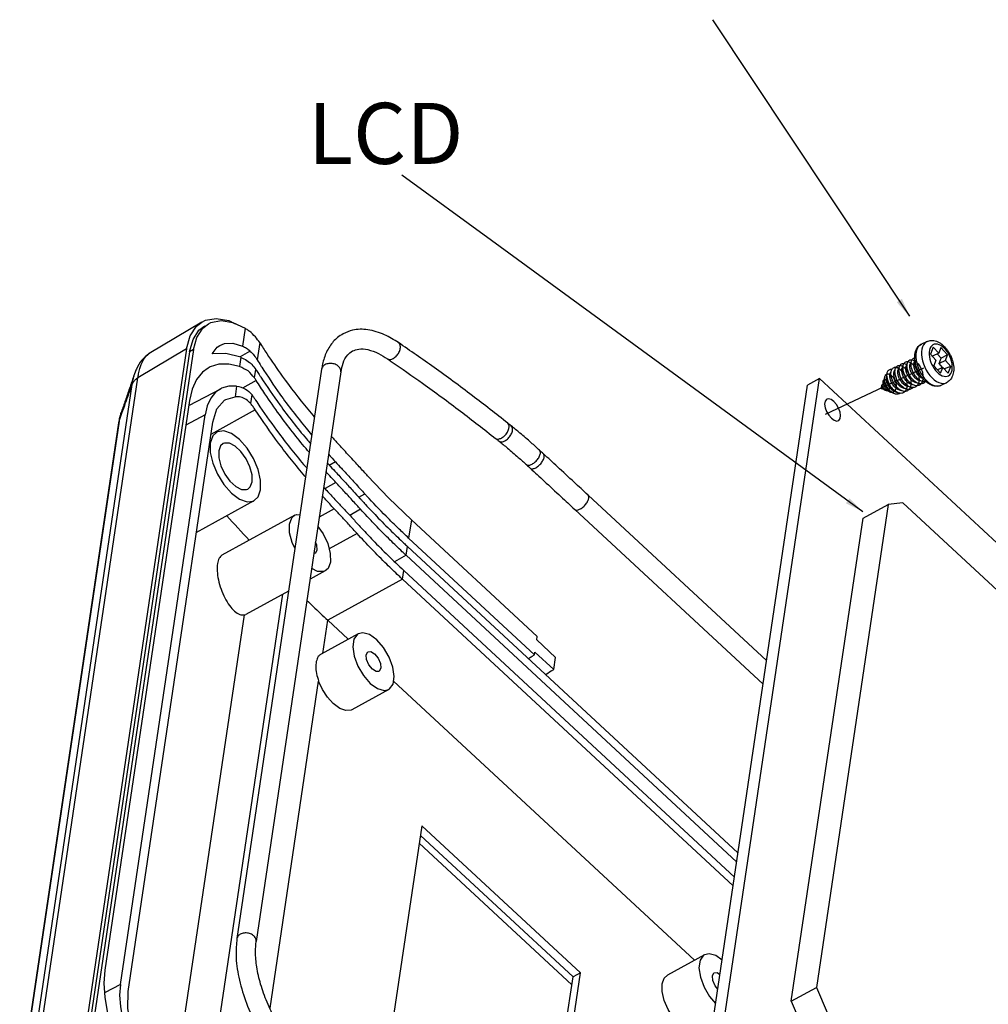
# Model space of a CAD drawing. Extents: x -414 to 2089, y -829 to 898.
# Drawn here: x 583 to 685, y -377 to -273 of the extents above; entities that cross this region are included whole.
import ezdxf

# ---------------------------------------------------------------- set-up
doc = ezdxf.new("R2010")
doc.units = 0
doc.header["$LTSCALE"] = 30.734
doc.header["$MEASUREMENT"] = 0
doc.linetypes.add('CENTER', pattern=[0.6, 0.375, -0.075, 0.075, -0.075])
doc.layers.get('0').update_dxf_attribs({"linetype": 'CONTINUOUS', "lineweight": 25})
doc.layers.add('DIM', color=4, linetype='CONTINUOUS')
doc.styles.get("Standard").update_dxf_attribs({"font": 'Vrinda.ttf'})
doc.dimstyles.get("Standard").update_dxf_attribs({"dimtxt": 3.5, "dimasz": 0.18, "dimexe": 0.18, "dimexo": 0.0625, "dimgap": 0.09, "dimtad": 0, "dimtih": 1, "dimtoh": 1, "dimdec": 4, "dimzin": 0, "dimdsep": 46, "dimtxsty": 'Standard', "dimcen": 0.09, "dimadec": 0, "dimazin": 0, "dimtp": 0.01, "dimtm": 0.01, "dimtfac": 1, "dimtdec": 4, "dimtofl": 0, "dimtmove": 0, "dimatfit": 0, "dimfxl": 0, "dimtolj": 1, "dimtzin": 0, "dimarcsym": 0})

msp = doc.modelspace()

# ---------------------------------------------------------------- linework, layer by layer
at = {"color": 7, "linetype": 'Continuous'}
for p, q in [((601.879, -304.58), (596.309, -307.931)), ((601.586, -305.448), (602.212, -304.966)), ((601.88, -304.58), (602.268, -304.388)), ((601.979, -305.233), (602.605, -304.75)), ((602.268, -304.388), (603.421, -304.189)), ((605.165, -304.633), (606.492, -305.234)), ((606.492, -305.234), (606.211, -307.121)), ((608.041, -306.761), (607.769, -308.591)), ((622.755, -306.763), (622.754, -306.762)), ((678.251, -306.93), (678.193, -306.96)), ((678.847, -306.649), (678.251, -306.93)), ((600.275, -307.423), (589.78, -377.992)), ((600.598, -307.722), (590.102, -378.291)), ((600.991, -307.506), (590.495, -378.075)), ((600.275, -307.423), (595.11, -310.486)), ((600.991, -307.506), (600.598, -307.722)), ((605.989, -308.245), (607.001, -307.653)), ((679.515, -307.239), (679.225, -307.979)), ((679.225, -307.979), (679.8, -308.608)), ((680.09, -307.868), (679.415, -308.187)), ((680.09, -307.868), (679.515, -307.239)), ((680.341, -308.415), (679.916, -307.95)), ((680.324, -307.272), (680.09, -307.868)), ((681.038, -308.052), (680.324, -307.272)), ((681.038, -308.052), (680.341, -308.415)), ((680.804, -308.648), (681.038, -308.052)), ((606.033, -308.32), (605.889, -309.286)), ((621.59, -308.478), (621.591, -308.479)), ((679.8, -308.608), (679.566, -309.205)), ((680.123, -308.97), (680.341, -308.415)), ((680.804, -308.648), (680.123, -308.97)), ((680.508, -309.391), (680.123, -308.97)), ((681.379, -309.277), (680.804, -308.648)), ((594.776, -309.998), (594.78, -309.988)), ((614.597, -309.567), (605.611, -369.986)), ((607.487, -310.486), (607.619, -309.595)), ((616.648, -309.87), (607.662, -370.291)), ((679.566, -309.205), (680.28, -309.985)), ((680.513, -309.388), (679.969, -309.645)), ((680.28, -309.985), (680.513, -309.388)), ((680.513, -309.388), (681.089, -310.017)), ((681.379, -309.277), (680.664, -309.553)), ((681.089, -310.017), (681.379, -309.277)), ((584.006, -381.742), (594.5, -311.19)), ((584.614, -381.055), (595.11, -310.486)), ((607.662, -310.761), (606.215, -311.581)), ((657.055, -380.298), (667.426, -310.573)), ((667.426, -310.573), (666.168, -311.261)), ((667.426, -310.573), (688.7, -330.292)), ((674.204, -311.082), (674.102, -311.28)), ((674.332, -310.836), (674.343, -310.812)), ((674.358, -310.78), (674.343, -310.811)), ((674.6, -310.309), (674.583, -310.343)), ((678.56, -310.538), (678.785, -310.783)), ((680.905, -311.009), (680.31, -311.291)), ((600.5, -313.423), (603.894, -311.651)), ((605.579, -311.376), (605.411, -312.501)), ((655.798, -380.987), (666.168, -311.261)), ((674.05, -311.382), (673.916, -311.643)), ((674.257, -311.717), (673.916, -311.643)), ((674.099, -311.288), (674.102, -311.28)), ((674.586, -311.789), (674.504, -311.771)), ((675.599, -312.01), (675.533, -311.995)), ((600.578, -312.899), (591.592, -373.317)), ((604.45, -312.777), (605.411, -312.501)), ((607.08, -313.222), (607.216, -312.305)), ((593.312, -314.206), (593.307, -314.221)), ((607.566, -313.905), (602.848, -316.49)), ((593.053, -315.283), (582.559, -385.838)), ((593.105, -315.078), (582.611, -385.631)), ((593.105, -315.078), (593.053, -315.283)), ((593.248, -374.852), (602.234, -314.434)), ((594.056, -375.602), (603.043, -315.183)), ((602.234, -314.434), (600.189, -315.51)), ((616.076, -319.415), (615.461, -319.773)), ((616.113, -321.593), (614.975, -322.235)), ((601.301, -326.89), (607.448, -323.522)), ((618.559, -323.167), (619.187, -322.805)), ((661.821, -340.492), (642.871, -322.927)), ((676.281, -323.746), (674.734, -323.931)), ((688.051, -334.655), (676.281, -323.746)), ((615.947, -324.4), (614.358, -325.271)), ((618.732, -324.44), (617.589, -325.082)), ((661.451, -342.977), (641.461, -324.448)), ((674.734, -323.931), (667.115, -375.158)), ((672.062, -325.395), (674.734, -323.931)), ((611.747, -325.071), (604.015, -329.307)), ((624.123, -325.562), (623.836, -327.491)), ((624.123, -325.562), (637.483, -337.946)), ((664.443, -376.622), (672.062, -325.395)), ((618.359, -327.002), (615.393, -328.627)), ((623.836, -327.491), (637.196, -339.875)), ((623.565, -329.313), (623.704, -328.378)), ((658.786, -360.896), (623.704, -328.378)), ((613.791, -329.081), (613.94, -329.071)), ((623.565, -329.313), (622.348, -329.998)), ((658.647, -361.831), (623.565, -329.313)), ((614.985, -330.982), (613.377, -331.862)), ((623.186, -331.864), (623.325, -330.928)), ((623.325, -330.928), (658.407, -363.446)), ((623.186, -331.864), (615.249, -336.212)), ((623.186, -331.864), (658.268, -364.382)), ((611.095, -333.113), (606.576, -335.588)), ((602.22, -389.105), (610.499, -333.439)), ((598.412, -389.396), (606.405, -335.653)), ((606.405, -335.653), (606.574, -335.589)), ((614.727, -339.721), (615.249, -336.212)), ((615.249, -336.212), (617.419, -338.224)), ((618.488, -337.638), (614.559, -339.791)), ((637.43, -338.301), (637.483, -337.946)), ((637.43, -338.301), (639.434, -340.159)), ((636.959, -340.011), (637.196, -339.875)), ((637.196, -339.875), (637.24, -339.582)), ((637.24, -339.582), (639.244, -341.44)), ((639.244, -341.44), (639.434, -340.159)), ((639.008, -341.569), (639.244, -341.44)), ((639.008, -341.569), (638.409, -342.008)), ((609.127, -377.374), (614.288, -342.676)), ((621.726, -343.549), (617.796, -345.701)), ((622.229, -342.682), (654.159, -372.279)), ((625.231, -358.019), (620.274, -391.349)), ((642.065, -373.623), (625.231, -358.019)), ((641.279, -374.053), (625.08, -359.038)), ((641.157, -374.87), (624.958, -359.854)), ((605.611, -369.985), (605.611, -369.986)), ((607.662, -370.292), (607.662, -370.291)), ((655.227, -371.693), (651.298, -373.846)), ((637.022, -407.526), (642.065, -373.623)), ((642.065, -373.623), (641.279, -374.053)), ((593.248, -374.852), (591.553, -375.744)), ((636.388, -406.938), (641.279, -374.053)), ((664.443, -376.622), (667.115, -375.158)), ((667.115, -375.158), (668.239, -377.819)), ((664.443, -376.622), (665.567, -379.283))]:
    msp.add_line(p, q, dxfattribs=at)
at = {"color": 3, "linetype": 'CENTER'}
msp.add_line((668.077, -314.345), (680.595, -308.443), dxfattribs=at)
at = {"color": 7, "linetype": 'Continuous'}
for points in [[(600.275, -307.423), (600.657, -306.043), (601.332, -305.015), (601.88, -304.58)], [(602.605, -304.75), (602.854, -304.631), (603.932, -304.428), (605.165, -304.633)], [(603.421, -304.189), (604.738, -304.428), (605.444, -304.759)], [(600.598, -307.722), (600.956, -306.421), (601.586, -305.448)], [(600.991, -307.506), (601.348, -306.206), (601.979, -305.233)], [(602.989, -307.96), (603.534, -307.244), (603.786, -307.063)], [(603.786, -307.063), (604.281, -306.855), (605.191, -306.814), (606.211, -307.121)], [(678.193, -306.96), (678.027, -307.088), (677.889, -307.259), (677.782, -307.472)], [(678.847, -306.649), (678.791, -306.678), (678.624, -306.805), (678.485, -306.977), (678.378, -307.19)], [(681.444, -309.877), (681.5, -309.686), (681.53, -309.472), (681.532, -309.239), (681.507, -308.993), (681.455, -308.738), (681.377, -308.481), (681.275, -308.227), (681.151, -307.982), (681.009, -307.752), (680.85, -307.541), (680.68, -307.354), (680.501, -307.196), (680.317, -307.07), (680.133, -306.979), (679.953, -306.924), (679.781, -306.908), (679.62, -306.93), (679.475, -306.99), (679.348, -307.086), (679.242, -307.217), (679.16, -307.38)], [(606.033, -308.32), (604.432, -307.907), (602.989, -307.96)], [(677.782, -307.472), (677.708, -307.72), (677.669, -308), (677.666, -308.306)], [(678.265, -307.721), (678.262, -308.027), (678.295, -308.351), (678.363, -308.685), (678.465, -309.022), (678.599, -309.356), (678.761, -309.677), (678.948, -309.98), (679.156, -310.256), (679.38, -310.501)], [(678.378, -307.19), (678.304, -307.44), (678.265, -307.721)], [(679.16, -307.38), (679.104, -307.57), (679.074, -307.784), (679.072, -308.017), (679.097, -308.264), (679.149, -308.518), (679.227, -308.775), (679.329, -309.029), (679.452, -309.274), (679.595, -309.505), (679.753, -309.716), (679.924, -309.902), (680.103, -310.06), (680.287, -310.187), (680.47, -310.278), (680.651, -310.332), (680.823, -310.349), (680.984, -310.327), (681.129, -310.267), (681.256, -310.17), (681.362, -310.039), (681.444, -309.877)], [(605.889, -309.286), (604.752, -309.039), (603.705, -309.057), (602.772, -309.34), (602.559, -309.452)], [(677.666, -308.306), (677.699, -308.63), (677.767, -308.965), (677.869, -309.302), (678.003, -309.636), (678.165, -309.958), (678.352, -310.26), (678.56, -310.538)], [(602.559, -309.452), (601.976, -309.881), (601.336, -310.667), (600.866, -311.681), (600.578, -312.899)], [(674.623, -310.512), (674.623, -310.585), (674.647, -310.776), (674.697, -310.973), (674.77, -311.169), (674.864, -311.358), (674.975, -311.533), (675.101, -311.688), (675.236, -311.818), (675.377, -311.918), (675.518, -311.986), (675.599, -312.01)], [(678.785, -310.783), (679.02, -310.99), (679.261, -311.156), (679.503, -311.276), (679.739, -311.347), (679.965, -311.369), (680.176, -311.339), (680.31, -311.291)], [(679.38, -310.501), (679.615, -310.709), (679.856, -310.874), (680.098, -310.994), (680.334, -311.066), (680.56, -311.087), (680.771, -311.058), (680.905, -311.009)], [(603.894, -311.651), (603.355, -312.03), (602.841, -312.655), (602.465, -313.462), (602.234, -314.434)], [(605.579, -311.376), (604.74, -311.383), (603.992, -311.603), (603.894, -311.651)], [(603.043, -315.183), (603.483, -313.785), (604.291, -312.873), (604.45, -312.777)], [(668.208, -312.763), (668.174, -312.784), (668.032, -312.983), (667.986, -313.291), (668.042, -313.674), (668.193, -314.083), (668.421, -314.47), (668.699, -314.789)], [(668.963, -313.01), (668.67, -312.799), (668.396, -312.72), (668.208, -312.763)], [(669.454, -315.035), (669.488, -315.014), (669.63, -314.816), (669.676, -314.507), (669.62, -314.125), (669.469, -313.715), (669.241, -313.328), (668.963, -313.01)], [(668.699, -314.789), (668.992, -315), (669.266, -315.078), (669.454, -315.035)], [(603.464, -316.247), (603.045, -316.65), (602.784, -317.408)], [(608.128, -322.362), (608.128, -321.361), (607.866, -320.216), (607.369, -319.038), (606.684, -317.944), (605.879, -317.039), (605.033, -316.413), (604.228, -316.127), (603.543, -316.208), (603.464, -316.247)], [(602.784, -317.408), (602.784, -318.409), (603.045, -319.554), (603.543, -320.731), (604.227, -321.826), (605.032, -322.731), (605.879, -323.357), (606.684, -323.643), (607.369, -323.561), (607.447, -323.522)], [(604.137, -317.476), (603.888, -317.698), (603.686, -318.244)], [(607.226, -321.526), (607.215, -320.782), (606.992, -319.93), (606.584, -319.072), (606.039, -318.313), (605.424, -317.743), (604.813, -317.432), (604.28, -317.416), (604.137, -317.476)], [(603.686, -318.244), (603.696, -318.988), (603.919, -319.84), (604.328, -320.697), (604.872, -321.457), (605.487, -322.027), (606.098, -322.338), (606.632, -322.354), (606.775, -322.294)], [(606.775, -322.294), (607.023, -322.072), (607.226, -321.526)], [(624.123, -325.562), (621.733, -323.255), (619.472, -320.884)], [(607.447, -323.522), (607.866, -323.12), (608.128, -322.362)], [(611.195, -326.014), (611.443, -325.345), (611.748, -325.072)], [(611.748, -325.072), (611.924, -324.999), (612.3, -325.01)], [(611.77, -328.576), (611.482, -327.971), (611.208, -326.926), (611.195, -326.014)], [(614.208, -326.275), (614.749, -327.03), (615.25, -328.082), (615.524, -329.127), (615.537, -330.039)], [(614.134, -328.739), (614.092, -328.234), (613.962, -327.927)], [(613.94, -329.071), (613.97, -329.052), (614.134, -328.739)], [(615.537, -330.039), (615.288, -330.708), (614.984, -330.981)], [(614.984, -330.981), (614.808, -331.054), (614.154, -331.035), (613.546, -330.726)], [(618.487, -337.639), (618.398, -337.694), (618.028, -338.21), (617.909, -339.013), (618.055, -340.007), (618.448, -341.071), (619.041, -342.078), (619.763, -342.906)], [(620.451, -338.281), (619.687, -337.732), (618.975, -337.529), (618.487, -337.639)], [(621.726, -343.548), (621.815, -343.492), (622.185, -342.977), (622.304, -342.174), (622.159, -341.18), (621.766, -340.116), (621.172, -339.109), (620.451, -338.281)], [(619.985, -341.412), (619.617, -340.946), (619.381, -340.386), (619.338, -339.881), (619.502, -339.568), (619.533, -339.549)], [(619.533, -339.549), (619.828, -339.529), (620.228, -339.775)], [(620.228, -339.775), (620.596, -340.241), (620.833, -340.801), (620.875, -341.305), (620.711, -341.619), (620.68, -341.638)], [(620.68, -341.638), (620.385, -341.658), (619.985, -341.412)], [(615.834, -345.058), (615.222, -344.379), (614.692, -343.562), (614.288, -342.676)], [(619.763, -342.906), (620.526, -343.455), (621.239, -343.658), (621.726, -343.548)], [(617.796, -345.701), (617.732, -345.733), (617.175, -345.8), (616.521, -345.567), (615.834, -345.058)], [(655.227, -371.694), (655.138, -371.749), (654.768, -372.265), (654.649, -373.068), (654.794, -374.062), (655.188, -375.126), (655.781, -376.133), (656.412, -376.857)], [(657.095, -372.267), (656.427, -371.787), (655.714, -371.584), (655.227, -371.694)], [(591.592, -373.317), (591.492, -374.71), (591.583, -376.243), (591.863, -377.883), (592.324, -379.589), (592.957, -381.323), (593.745, -383.042), (594.672, -384.708)], [(652.573, -379.113), (651.919, -378.378), (651.363, -377.489), (650.959, -376.532), (650.746, -375.602), (650.746, -374.789), (650.959, -374.173), (651.299, -373.846)], [(656.636, -375.354), (656.357, -375.001), (656.12, -374.441), (656.078, -373.936), (656.242, -373.623), (656.273, -373.604)], [(656.273, -373.604), (656.568, -373.584), (656.871, -373.771)], [(593.248, -374.852), (593.169, -375.964), (593.243, -377.19), (593.469, -378.5), (593.84, -379.863), (594.349, -381.246)], [(595.15, -381.493), (594.398, -379.386), (594.024, -377.379), (594.056, -375.602)]]:
    msp.add_lwpolyline(points, dxfattribs=at)
for points in [[(606.492, -305.234), (606.654, -305.334), (606.809, -305.441)], [(606.809, -305.441), (606.958, -305.556)], [(607.569, -306.133), (606.958, -305.556)], [(616.881, -305.824), (616.296, -306.217), (615.459, -307.155), (614.87, -308.396), (614.694, -309.04)], [(622.755, -306.763), (621.269, -305.926), (619.5, -305.4), (617.884, -305.45), (616.876, -305.827)], [(608.041, -306.761), (607.569, -306.133)], [(608.041, -306.761), (608.774, -307.917)], [(622.208, -308.445), (622.545, -308.177), (622.809, -307.798), (622.946, -307.384), (622.931, -307.017), (622.765, -306.77), (622.755, -306.763)], [(634.361, -315.305), (630.597, -312.387), (626.529, -309.392), (622.755, -306.763)], [(677.675, -307.58), (677.784, -307.361), (677.918, -307.179), (678.075, -307.036), (678.251, -306.93)], [(678.847, -306.649), (679.07, -306.57), (679.314, -306.536), (679.578, -306.551), (679.852, -306.621), (680.134, -306.748), (680.409, -306.929), (680.665, -307.155), (680.9, -307.416), (681.108, -307.705), (681.287, -308.015), (681.437, -308.342), (681.553, -308.679), (681.634, -309.02), (681.677, -309.361), (681.678, -309.692), (681.637, -310.004), (681.552, -310.287)], [(596.316, -307.926), (596.282, -307.947), (595.516, -308.625), (594.947, -309.563), (594.78, -309.988)], [(595.317, -309.513), (595.657, -308.666), (596.07, -308.113)], [(596.07, -308.113), (596.154, -308.04), (596.313, -307.931)], [(606.211, -307.121), (606.626, -307.352), (607.001, -307.653)], [(607.001, -307.653), (607.425, -308.108), (607.769, -308.591)], [(608.774, -307.917), (610.415, -310.305), (613.137, -313.824), (613.825, -314.647)], [(616.648, -309.871), (616.875, -308.943), (617.369, -308.058), (617.881, -307.641)], [(617.874, -307.644), (618.542, -307.439), (619.504, -307.506), (620.629, -307.916), (621.591, -308.479)], [(677.55, -308.374), (677.554, -308.164), (677.594, -307.858), (677.675, -307.58)], [(606.033, -308.32), (606.359, -308.465)], [(606.359, -308.465), (606.958, -308.851)], [(606.958, -308.851), (607.212, -309.083)], [(607.212, -309.083), (607.619, -309.595)], [(607.769, -308.591), (608.165, -309.233)], [(614.694, -309.04), (614.597, -309.568)], [(614.954, -309.101), (614.679, -309.349), (614.598, -309.567)], [(616.647, -309.87), (616.653, -309.769), (616.537, -309.438), (616.24, -309.162), (615.82, -308.997), (615.361, -308.975), (614.954, -309.101)], [(621.591, -308.479), (621.863, -308.55), (622.208, -308.445)], [(621.591, -308.479), (621.994, -308.753)], [(621.994, -308.753), (625.321, -311.078), (629.345, -314.04), (633.072, -316.929)], [(676.83, -308.778), (676.834, -308.771), (676.923, -308.665), (677.035, -308.597), (677.164, -308.569), (677.307, -308.582), (677.459, -308.636), (677.615, -308.729), (677.769, -308.859), (677.917, -309.022), (678.054, -309.213), (678.174, -309.426), (678.275, -309.655), (678.352, -309.892), (678.402, -310.132), (678.424, -310.366), (678.418, -310.588), (678.381, -310.791), (678.316, -310.968), (678.224, -311.115), (678.107, -311.227), (677.969, -311.301), (677.814, -311.335), (677.645, -311.327), (677.469, -311.279), (677.289, -311.191), (677.111, -311.068), (676.941, -310.912), (676.783, -310.729), (676.641, -310.524), (676.52, -310.305), (676.423, -310.078), (676.352, -309.849), (676.31, -309.628), (676.297, -309.42), (676.314, -309.231), (676.359, -309.069), (676.431, -308.938), (676.527, -308.843), (676.644, -308.786), (676.778, -308.769), (676.924, -308.794), (677.078, -308.859), (677.233, -308.963), (677.387, -309.103), (677.532, -309.274), (677.664, -309.472), (677.779, -309.69), (677.873, -309.922), (677.943, -310.162), (677.986, -310.4), (678, -310.632), (677.985, -310.849), (677.94, -311.045), (677.867, -311.214), (677.768, -311.352), (677.645, -311.453), (677.501, -311.516), (677.342, -311.537), (677.17, -311.518), (676.992, -311.459), (676.813, -311.361), (676.637, -311.227), (676.469, -311.063), (676.315, -310.873), (676.179, -310.664), (676.064, -310.442), (675.974, -310.214), (675.912, -309.987), (675.878, -309.768), (675.874, -309.565), (675.899, -309.383), (675.952, -309.23), (676.031, -309.108), (676.133, -309.024), (676.255, -308.978), (676.393, -308.973), (676.541, -309.009), (676.696, -309.086), (676.72, -309.101)], [(677.572, -310.894), (677.414, -310.758), (677.252, -310.582), (677.105, -310.383), (676.977, -310.167), (676.873, -309.942), (676.795, -309.713), (676.745, -309.489), (676.724, -309.276), (676.732, -309.082), (676.769, -308.911), (676.834, -308.771), (676.923, -308.665), (677.035, -308.597), (677.164, -308.569), (677.307, -308.582), (677.459, -308.636), (677.615, -308.729), (677.769, -308.859), (677.917, -309.022), (678.054, -309.213), (678.174, -309.426), (678.275, -309.655), (678.352, -309.892), (678.402, -310.132), (678.424, -310.366), (678.418, -310.588), (678.381, -310.791), (678.316, -310.968), (678.224, -311.115), (678.107, -311.227), (677.969, -311.301), (677.814, -311.335), (677.645, -311.327), (677.469, -311.279), (677.289, -311.191), (677.111, -311.068), (676.941, -310.912), (676.783, -310.729), (676.641, -310.524), (676.52, -310.305), (676.423, -310.078), (676.352, -309.849), (676.31, -309.628), (676.297, -309.42), (676.314, -309.231), (676.359, -309.069), (676.431, -308.938), (676.527, -308.843), (676.644, -308.786), (676.778, -308.769), (676.924, -308.794), (677.078, -308.859), (677.233, -308.963), (677.387, -309.103), (677.532, -309.274), (677.664, -309.472), (677.779, -309.69), (677.873, -309.922), (677.943, -310.162), (677.986, -310.4), (678, -310.632), (677.985, -310.849), (677.94, -311.045), (677.867, -311.214), (677.768, -311.352), (677.645, -311.453), (677.501, -311.516), (677.342, -311.537), (677.17, -311.518), (676.992, -311.459), (676.813, -311.361), (676.637, -311.227), (676.469, -311.063), (676.315, -310.873), (676.179, -310.664), (676.064, -310.442), (675.974, -310.214), (675.912, -309.987), (675.878, -309.768), (675.874, -309.565), (675.899, -309.383), (675.952, -309.23), (676.031, -309.108), (676.133, -309.024), (676.255, -308.978), (676.393, -308.973), (676.541, -309.009), (676.696, -309.086), (676.732, -309.109)], [(676.406, -308.975), (676.431, -308.938), (676.527, -308.843), (676.644, -308.786), (676.778, -308.769), (676.924, -308.794), (677.078, -308.859), (677.233, -308.963), (677.387, -309.103), (677.532, -309.274), (677.664, -309.472), (677.779, -309.69), (677.873, -309.922), (677.943, -310.162), (677.986, -310.4), (678, -310.632), (677.985, -310.849), (677.94, -311.045), (677.867, -311.214), (677.768, -311.352), (677.645, -311.453), (677.501, -311.516), (677.342, -311.537), (677.17, -311.518), (676.992, -311.459), (676.813, -311.361), (676.637, -311.227), (676.469, -311.063), (676.315, -310.873), (676.179, -310.664), (676.064, -310.442), (675.974, -310.214), (675.912, -309.987), (675.878, -309.768), (675.874, -309.565), (675.899, -309.383), (675.952, -309.23), (676.031, -309.108)], [(675.98, -309.177), (676.031, -309.108)], [(676.83, -308.778), (676.834, -308.771), (676.923, -308.665), (677.035, -308.597), (677.164, -308.569), (677.307, -308.582), (677.459, -308.636), (677.615, -308.729), (677.769, -308.859), (677.917, -309.022), (678.054, -309.213), (678.174, -309.426), (678.275, -309.655), (678.352, -309.892), (678.402, -310.132), (678.424, -310.366), (678.418, -310.588), (678.381, -310.791), (678.316, -310.968), (678.224, -311.115), (678.107, -311.227), (677.969, -311.301), (677.814, -311.335), (677.645, -311.327), (677.469, -311.279), (677.289, -311.191), (677.111, -311.068), (676.941, -310.912), (676.783, -310.729), (676.641, -310.524), (676.52, -310.305), (676.423, -310.078), (676.352, -309.849), (676.31, -309.628), (676.297, -309.42), (676.314, -309.231), (676.359, -309.069), (676.406, -308.975)], [(678.21, -311.132), (678.107, -311.227), (677.969, -311.301), (677.814, -311.335), (677.645, -311.327), (677.469, -311.279), (677.289, -311.191), (677.111, -311.068), (676.941, -310.912), (676.783, -310.729), (676.641, -310.524), (676.52, -310.305), (676.423, -310.078), (676.352, -309.849), (676.31, -309.628), (676.297, -309.42), (676.314, -309.231), (676.359, -309.069), (676.431, -308.938), (676.527, -308.843), (676.644, -308.786), (676.778, -308.769), (676.924, -308.794), (677.078, -308.859), (677.233, -308.963), (677.387, -309.103), (677.532, -309.274), (677.664, -309.472), (677.779, -309.69), (677.873, -309.922), (677.943, -310.162), (677.986, -310.4), (678, -310.632), (677.985, -310.849), (677.94, -311.045), (677.867, -311.214), (677.783, -311.335)], [(676.303, -309.311), (676.314, -309.231), (676.359, -309.069)], [(676.359, -309.069), (676.406, -308.975)], [(676.633, -309.243), (676.686, -309.126), (676.725, -309.075)], [(676.72, -309.101), (676.732, -309.109)], [(678.634, -310.933), (678.568, -310.998), (678.436, -311.083), (678.285, -311.128), (678.12, -311.132), (677.945, -311.095), (677.766, -311.019), (677.587, -310.905), (677.414, -310.758), (677.252, -310.582), (677.105, -310.383), (676.977, -310.167), (676.873, -309.942), (676.795, -309.713), (676.745, -309.489), (676.724, -309.276), (676.732, -309.082), (676.769, -308.911), (676.834, -308.771), (676.923, -308.665), (677.035, -308.597), (677.164, -308.569), (677.307, -308.582), (677.459, -308.636), (677.615, -308.729), (677.769, -308.859), (677.917, -309.022), (678.054, -309.213), (678.174, -309.426), (678.275, -309.655), (678.352, -309.892), (678.402, -310.132), (678.424, -310.366), (678.418, -310.588), (678.381, -310.791), (678.316, -310.968), (678.224, -311.115), (678.21, -311.132)], [(676.725, -309.075), (676.731, -309.068)], [(677.519, -310.441), (677.386, -310.28), (677.271, -310.104), (677.174, -309.915), (677.101, -309.724), (677.051, -309.535), (677.027, -309.353), (677.03, -309.186), (677.059, -309.042)], [(677.059, -309.042), (677.111, -308.926), (677.132, -308.896)], [(677.132, -308.896), (677.159, -308.865)], [(677.305, -309.756), (677.226, -309.53), (677.174, -309.307), (677.15, -309.096), (677.154, -308.911)], [(677.154, -308.911), (677.155, -308.901), (677.189, -308.729), (677.25, -308.587), (677.255, -308.577)], [(677.255, -308.577), (677.335, -308.477), (677.442, -308.404), (677.554, -308.372)], [(678.417, -310.576), (678.392, -310.566), (678.237, -310.487), (678.085, -310.375), (677.942, -310.238), (677.81, -310.077), (677.695, -309.9), (677.599, -309.713), (677.526, -309.522), (677.476, -309.331), (677.453, -309.148), (677.456, -308.983), (677.484, -308.841)], [(677.484, -308.841), (677.537, -308.725), (677.558, -308.695)], [(677.577, -308.705), (677.555, -308.491), (677.55, -308.374)], [(677.558, -308.695), (677.575, -308.674)], [(677.826, -309.76), (677.723, -309.536), (677.646, -309.31), (677.596, -309.088), (677.575, -308.877), (677.58, -308.709)], [(678.208, -310.301), (678.119, -310.166), (677.941, -309.849), (677.793, -309.517), (677.678, -309.175), (677.598, -308.831), (677.577, -308.705)], [(594.5, -311.19), (594.684, -310.296), (594.777, -309.998)], [(594.776, -309.998), (594.661, -310.331)], [(595.11, -310.486), (595.179, -310.084)], [(595.179, -310.084), (595.317, -309.513)], [(606.816, -309.764), (605.889, -309.286)], [(607.487, -310.486), (606.816, -309.764)], [(607.619, -309.595), (607.695, -309.716)], [(607.695, -309.716), (607.973, -310.156)], [(607.973, -310.156), (608.15, -310.43)], [(608.165, -309.233), (608.241, -309.354)], [(608.241, -309.354), (610.18, -312.233), (612.957, -315.846), (613.543, -316.55)], [(675.132, -312.043), (675.102, -312.021), (674.947, -311.892), (674.804, -311.738), (674.675, -311.566), (674.563, -311.381), (674.473, -311.19), (674.405, -310.998), (674.362, -310.811), (674.343, -310.636), (674.348, -310.478), (674.377, -310.342), (674.427, -310.231), (674.496, -310.149), (674.582, -310.097), (674.68, -310.078), (674.789, -310.09), (674.902, -310.134), (675.017, -310.208), (675.129, -310.307), (675.235, -310.431), (675.331, -310.573), (675.414, -310.729), (675.481, -310.895), (675.531, -311.065), (675.561, -311.234), (675.571, -311.398), (675.561, -311.55), (675.531, -311.687), (675.482, -311.805), (675.415, -311.902), (675.334, -311.974), (675.239, -312.021), (675.135, -312.041), (675.024, -312.036), (674.91, -312.005), (674.796, -311.951), (674.684, -311.875), (674.579, -311.783), (674.483, -311.675), (674.397, -311.558), (674.325, -311.434), (674.268, -311.309), (674.226, -311.185), (674.201, -311.067), (674.191, -310.96), (674.197, -310.865), (674.218, -310.786), (674.252, -310.725), (674.297, -310.684), (674.352, -310.663), (674.413, -310.663), (674.478, -310.682), (674.545, -310.721), (674.612, -310.777), (674.674, -310.848), (674.732, -310.932), (674.782, -311.025), (674.822, -311.125), (674.852, -311.229), (674.871, -311.332), (674.877, -311.433), (674.872, -311.527), (674.854, -311.614), (674.825, -311.689), (674.786, -311.752), (674.738, -311.801), (674.683, -311.835), (674.651, -311.847)], [(674.473, -311.19), (674.405, -310.998), (674.362, -310.811), (674.343, -310.636), (674.348, -310.478), (674.377, -310.342), (674.427, -310.231), (674.496, -310.149), (674.582, -310.097), (674.68, -310.078), (674.789, -310.09), (674.902, -310.134), (675.017, -310.208), (675.129, -310.307), (675.235, -310.431), (675.331, -310.573), (675.414, -310.729), (675.481, -310.895), (675.531, -311.065), (675.561, -311.234), (675.571, -311.398), (675.561, -311.55), (675.531, -311.687), (675.482, -311.805), (675.415, -311.902), (675.334, -311.974), (675.239, -312.021), (675.135, -312.041), (675.024, -312.036), (674.91, -312.005), (674.796, -311.951), (674.684, -311.875), (674.579, -311.783), (674.483, -311.675), (674.397, -311.558), (674.325, -311.434), (674.268, -311.309), (674.226, -311.185), (674.201, -311.067), (674.191, -310.96), (674.197, -310.865), (674.218, -310.786), (674.252, -310.725), (674.297, -310.684), (674.352, -310.663), (674.413, -310.663), (674.478, -310.682), (674.545, -310.721), (674.612, -310.777), (674.674, -310.848), (674.732, -310.932), (674.782, -311.025), (674.822, -311.125), (674.852, -311.229), (674.871, -311.332), (674.877, -311.433), (674.872, -311.527), (674.854, -311.614), (674.825, -311.689), (674.8, -311.733)], [(675.132, -312.043), (675.102, -312.021), (674.947, -311.892), (674.804, -311.738), (674.675, -311.566), (674.563, -311.381), (674.473, -311.19), (674.405, -310.998), (674.362, -310.811), (674.343, -310.636), (674.348, -310.478), (674.377, -310.342), (674.427, -310.231), (674.496, -310.149), (674.582, -310.097), (674.68, -310.078), (674.789, -310.09), (674.902, -310.134), (675.017, -310.208), (675.129, -310.307), (675.235, -310.431), (675.331, -310.573), (675.414, -310.729), (675.481, -310.895), (675.531, -311.065), (675.561, -311.234), (675.571, -311.398), (675.561, -311.55), (675.531, -311.687), (675.482, -311.805), (675.415, -311.902), (675.334, -311.974), (675.239, -312.021), (675.135, -312.041), (675.024, -312.036), (674.91, -312.005), (674.796, -311.951), (674.684, -311.875), (674.579, -311.783), (674.483, -311.675), (674.397, -311.558), (674.325, -311.434), (674.268, -311.309), (674.226, -311.185), (674.201, -311.067), (674.191, -310.96), (674.197, -310.865), (674.218, -310.786), (674.252, -310.725), (674.297, -310.684), (674.352, -310.663), (674.413, -310.663), (674.478, -310.682), (674.545, -310.721), (674.612, -310.777), (674.674, -310.848), (674.732, -310.932), (674.782, -311.025), (674.822, -311.125), (674.852, -311.229), (674.871, -311.332), (674.877, -311.433), (674.872, -311.527), (674.854, -311.614), (674.825, -311.689), (674.8, -311.733)], [(674.344, -310.665), (674.343, -310.636), (674.348, -310.478), (674.377, -310.342), (674.427, -310.231), (674.496, -310.149), (674.582, -310.097), (674.68, -310.078), (674.789, -310.09), (674.902, -310.134), (675.017, -310.208), (675.129, -310.307), (675.235, -310.431), (675.331, -310.573), (675.414, -310.729), (675.481, -310.895), (675.531, -311.065), (675.561, -311.234), (675.571, -311.398), (675.561, -311.55), (675.531, -311.687), (675.482, -311.805), (675.415, -311.902), (675.334, -311.974), (675.239, -312.021), (675.135, -312.041), (675.024, -312.036), (674.91, -312.005), (674.796, -311.951), (674.684, -311.875), (674.579, -311.783), (674.483, -311.675), (674.397, -311.558), (674.325, -311.434), (674.268, -311.309), (674.226, -311.185), (674.203, -311.082)], [(675.029, -309.889), (675.033, -309.861), (675.074, -309.694), (675.142, -309.558), (675.235, -309.457), (675.349, -309.395), (675.48, -309.372), (675.625, -309.391), (675.778, -309.45), (675.934, -309.548), (676.087, -309.683), (676.234, -309.85), (676.369, -310.044), (676.487, -310.259), (676.584, -310.49), (676.658, -310.729), (676.705, -310.968), (676.723, -311.201), (676.712, -311.42), (676.672, -311.62), (676.603, -311.794), (676.507, -311.936), (676.388, -312.043), (676.247, -312.112), (676.089, -312.14), (675.92, -312.126), (675.742, -312.073), (675.563, -311.98), (675.386, -311.852), (675.216, -311.692), (675.06, -311.506), (674.921, -311.299), (674.803, -311.078), (674.709, -310.85), (674.643, -310.623), (674.604, -310.402), (674.596, -310.196), (674.616, -310.011), (674.665, -309.853), (674.741, -309.727), (674.84, -309.636), (674.959, -309.585), (675.095, -309.574), (675.131, -309.578)], [(675.555, -309.377), (675.625, -309.391), (675.778, -309.45), (675.934, -309.548), (676.087, -309.683), (676.234, -309.85), (676.369, -310.044), (676.487, -310.259), (676.584, -310.49), (676.658, -310.729), (676.705, -310.968), (676.723, -311.201), (676.712, -311.42), (676.672, -311.62), (676.603, -311.794), (676.507, -311.936), (676.388, -312.043), (676.247, -312.112), (676.089, -312.14), (675.92, -312.126), (675.742, -312.073), (675.563, -311.98), (675.386, -311.852), (675.216, -311.692), (675.06, -311.506), (674.921, -311.299), (674.803, -311.078), (674.709, -310.85), (674.643, -310.623), (674.604, -310.402), (674.596, -310.196), (674.616, -310.011), (674.665, -309.853), (674.741, -309.727), (674.84, -309.636), (674.959, -309.585), (675.095, -309.574), (675.131, -309.578)], [(674.597, -310.309), (674.596, -310.196), (674.603, -310.092)], [(676.064, -311.825), (675.995, -311.817), (675.841, -311.772), (675.687, -311.694), (675.536, -311.584), (675.392, -311.447), (675.258, -311.285), (675.14, -311.104), (675.044, -310.914), (674.971, -310.723), (674.922, -310.533), (674.899, -310.354), (674.902, -310.189), (674.909, -310.14)], [(674.909, -310.14), (674.931, -310.046)], [(674.931, -310.046), (674.983, -309.932), (675.029, -309.871)], [(675.452, -309.714), (675.452, -309.712), (675.485, -309.538), (675.546, -309.393), (675.632, -309.281), (675.74, -309.207), (675.867, -309.173), (676.008, -309.18), (676.159, -309.228), (676.315, -309.316), (676.47, -309.44), (676.619, -309.599), (676.758, -309.785), (676.881, -309.996), (676.984, -310.223), (677.065, -310.46), (677.12, -310.699), (677.146, -310.935), (677.144, -311.159), (677.112, -311.365), (677.051, -311.546), (676.963, -311.698), (676.849, -311.816), (676.714, -311.895), (676.561, -311.935), (676.394, -311.933), (676.219, -311.891), (676.039, -311.809), (675.861, -311.691), (675.689, -311.539), (675.529, -311.36), (675.384, -311.158), (675.26, -310.941), (675.159, -310.714), (675.084, -310.486), (675.038, -310.263), (675.021, -310.052), (675.033, -309.861), (675.074, -309.694), (675.142, -309.558), (675.235, -309.457), (675.349, -309.395), (675.48, -309.372), (675.555, -309.377)], [(676.262, -311.471), (676.162, -311.385), (675.998, -311.213), (675.849, -311.017), (675.718, -310.803), (675.61, -310.578), (675.528, -310.35), (675.474, -310.124), (675.448, -309.909), (675.452, -309.712), (675.485, -309.538), (675.546, -309.393), (675.632, -309.281), (675.74, -309.207), (675.867, -309.173), (676.008, -309.18), (676.159, -309.228), (676.315, -309.316), (676.47, -309.44), (676.619, -309.599), (676.758, -309.785), (676.881, -309.996), (676.984, -310.223), (677.065, -310.46), (677.12, -310.699), (677.146, -310.935), (677.144, -311.159), (677.112, -311.365), (677.051, -311.546), (676.963, -311.698), (676.849, -311.816), (676.714, -311.895), (676.561, -311.935), (676.394, -311.933), (676.219, -311.891), (676.039, -311.809), (675.861, -311.691), (675.689, -311.539), (675.529, -311.36), (675.384, -311.158), (675.26, -310.941), (675.159, -310.714), (675.084, -310.486), (675.038, -310.263), (675.021, -310.052), (675.033, -309.861), (675.074, -309.694), (675.142, -309.558), (675.235, -309.457), (675.349, -309.395), (675.48, -309.372), (675.625, -309.391), (675.778, -309.45), (675.934, -309.548), (676.087, -309.683), (676.234, -309.85), (676.369, -310.044), (676.487, -310.259), (676.584, -310.49), (676.658, -310.729), (676.705, -310.968), (676.723, -311.201), (676.712, -311.42), (676.672, -311.62), (676.649, -311.688)], [(676.929, -311.738), (676.868, -311.737), (676.695, -311.706), (676.516, -311.635), (676.337, -311.527), (676.162, -311.385), (675.998, -311.213), (675.849, -311.017), (675.718, -310.803), (675.61, -310.578), (675.528, -310.35), (675.474, -310.124), (675.448, -309.909), (675.452, -309.712), (675.485, -309.538), (675.546, -309.393), (675.632, -309.281), (675.74, -309.207), (675.867, -309.173), (676.008, -309.18), (676.159, -309.228), (676.315, -309.316), (676.47, -309.44), (676.619, -309.599), (676.758, -309.785), (676.881, -309.996), (676.984, -310.223), (677.065, -310.46), (677.12, -310.699), (677.146, -310.935), (677.144, -311.159), (677.112, -311.365), (677.051, -311.546), (676.963, -311.698), (676.849, -311.816), (676.714, -311.895), (676.561, -311.935), (676.394, -311.933), (676.219, -311.891), (676.039, -311.809), (675.861, -311.691), (675.689, -311.539), (675.529, -311.36), (675.384, -311.158), (675.26, -310.941), (675.159, -310.714), (675.084, -310.486), (675.038, -310.263), (675.021, -310.052), (675.033, -309.861), (675.074, -309.694), (675.142, -309.558), (675.235, -309.457), (675.349, -309.395), (675.48, -309.372), (675.625, -309.391), (675.778, -309.45), (675.934, -309.548), (676.087, -309.683), (676.234, -309.85), (676.369, -310.044), (676.487, -310.259), (676.584, -310.49), (676.658, -310.729), (676.705, -310.968), (676.723, -311.201), (676.712, -311.42), (676.672, -311.62), (676.649, -311.688)], [(675.985, -309.176), (676.008, -309.18), (676.159, -309.228), (676.315, -309.316), (676.47, -309.44), (676.619, -309.599), (676.758, -309.785), (676.881, -309.996), (676.984, -310.223), (677.065, -310.46), (677.12, -310.699), (677.146, -310.935), (677.144, -311.159), (677.112, -311.365), (677.051, -311.546), (676.963, -311.698), (676.849, -311.816), (676.714, -311.895), (676.561, -311.935), (676.394, -311.933), (676.219, -311.891), (676.039, -311.809), (675.861, -311.691), (675.689, -311.539), (675.529, -311.36), (675.384, -311.158), (675.26, -310.941), (675.159, -310.714), (675.084, -310.486), (675.038, -310.263), (675.021, -310.052), (675.033, -309.861), (675.074, -309.694), (675.142, -309.558), (675.235, -309.457), (675.349, -309.395), (675.48, -309.372), (675.555, -309.377)], [(676.509, -311.939), (676.394, -311.933), (676.219, -311.891), (676.039, -311.809), (675.861, -311.691), (675.689, -311.539), (675.529, -311.36), (675.384, -311.158), (675.26, -310.941), (675.159, -310.714), (675.084, -310.486), (675.038, -310.263), (675.021, -310.052), (675.033, -309.861), (675.074, -309.694), (675.142, -309.558), (675.235, -309.457), (675.349, -309.395), (675.48, -309.372), (675.555, -309.377)], [(675.033, -310.224), (675.021, -310.052), (675.029, -309.889)], [(676.251, -311.565), (676.108, -311.49), (675.956, -311.379), (675.814, -311.242), (675.683, -311.082), (675.566, -310.902), (675.469, -310.712), (675.396, -310.52), (675.348, -310.332), (675.325, -310.153), (675.328, -309.988), (675.356, -309.846)], [(675.356, -309.846), (675.409, -309.729), (675.431, -309.699)], [(675.431, -309.699), (675.457, -309.668)], [(676.929, -311.738), (676.868, -311.737), (676.695, -311.706), (676.516, -311.635), (676.337, -311.527), (676.162, -311.385), (675.998, -311.213), (675.849, -311.017), (675.718, -310.803), (675.61, -310.578), (675.528, -310.35), (675.474, -310.124), (675.448, -309.909), (675.452, -309.712), (675.485, -309.538), (675.546, -309.393), (675.632, -309.281), (675.74, -309.207), (675.867, -309.173), (676.008, -309.18), (676.159, -309.228), (676.315, -309.316), (676.47, -309.44), (676.619, -309.599), (676.758, -309.785), (676.881, -309.996), (676.984, -310.223), (677.065, -310.46), (677.12, -310.699), (677.146, -310.935), (677.144, -311.159), (677.112, -311.365), (677.051, -311.546), (676.963, -311.698), (676.849, -311.816), (676.714, -311.895), (676.561, -311.935), (676.509, -311.939)], [(675.473, -310.12), (675.448, -309.909), (675.452, -309.714)], [(675.474, -310.124), (675.473, -310.12)], [(675.753, -309.99), (675.751, -309.956), (675.753, -309.788), (675.782, -309.645)], [(676.714, -311.379), (676.695, -311.371), (676.541, -311.294), (676.39, -311.185), (676.247, -311.049), (676.113, -310.888), (675.996, -310.71), (675.9, -310.523), (675.826, -310.332), (675.775, -310.141), (675.753, -309.99)], [(675.782, -309.645), (675.835, -309.528), (675.855, -309.499)], [(675.855, -309.499), (675.884, -309.466)], [(675.877, -309.514), (675.899, -309.383), (675.952, -309.23), (675.98, -309.177)], [(676.179, -309.789), (676.176, -309.752), (676.179, -309.587), (676.208, -309.444)], [(676.682, -310.858), (676.668, -310.844), (676.536, -310.683), (676.418, -310.502), (676.321, -310.311), (676.247, -310.119), (676.199, -309.931), (676.179, -309.789)], [(676.208, -309.444), (676.26, -309.328), (676.282, -309.296)], [(676.282, -309.296), (676.308, -309.267)], [(676.604, -309.585), (676.602, -309.552), (676.605, -309.385), (676.633, -309.243)], [(677.109, -310.659), (677.094, -310.643), (676.962, -310.482), (676.845, -310.305), (676.75, -310.118), (676.676, -309.927), (676.626, -309.736), (676.604, -309.585)], [(677.995, -310.691), (677.844, -310.562), (677.683, -310.388), (677.537, -310.192), (677.41, -309.979), (677.305, -309.756)], [(678.209, -310.3), (678.096, -310.171), (677.951, -309.974), (677.826, -309.76)], [(594.378, -311.148), (593.94, -312.413), (593.507, -313.655), (593.312, -314.206)], [(593.4, -314.256), (593.802, -313.134), (594.5, -311.19)], [(594.43, -310.998), (594.378, -311.148)], [(594.661, -310.331), (594.43, -310.998)], [(594.5, -311.19), (594.636, -310.924), (594.842, -310.686), (595.11, -310.486)], [(607.662, -310.761), (607.574, -310.622), (607.487, -310.486)], [(608.584, -312.189), (607.662, -310.761)], [(608.15, -310.43), (610.163, -313.354), (612.998, -316.98), (613.411, -317.472)], [(674.042, -311.347), (674.04, -311.319), (674.042, -311.284), (674.051, -311.259), (674.064, -311.243), (674.081, -311.236), (674.101, -311.239), (674.118, -311.249)], [(674.586, -311.789), (674.579, -311.783), (674.483, -311.675), (674.397, -311.558), (674.325, -311.434), (674.268, -311.309), (674.226, -311.185), (674.201, -311.067), (674.191, -310.96), (674.197, -310.865), (674.218, -310.786), (674.252, -310.725), (674.297, -310.684), (674.352, -310.663), (674.413, -310.663), (674.478, -310.682), (674.545, -310.721), (674.612, -310.777), (674.674, -310.848), (674.732, -310.932), (674.782, -311.025), (674.822, -311.125), (674.852, -311.229), (674.871, -311.332), (674.877, -311.433), (674.872, -311.527), (674.854, -311.614), (674.825, -311.689), (674.786, -311.752), (674.738, -311.801), (674.683, -311.835), (674.651, -311.847)], [(674.226, -311.185), (674.203, -311.082)], [(674.899, -311.843), (674.874, -311.831), (674.764, -311.763), (674.661, -311.677), (674.567, -311.577), (674.486, -311.465), (674.418, -311.346), (674.366, -311.227), (674.331, -311.112), (674.314, -311.006), (674.315, -310.913), (674.332, -310.836)], [(674.357, -310.781), (674.344, -310.665)], [(674.361, -310.809), (674.357, -310.781)], [(674.362, -310.811), (674.361, -310.809)], [(674.365, -310.829), (674.362, -310.811)], [(675.373, -311.941), (675.285, -311.896), (675.138, -311.794), (674.998, -311.665), (674.87, -311.516), (674.759, -311.35), (674.667, -311.176), (674.597, -310.999), (674.551, -310.826), (674.53, -310.664), (674.533, -310.519), (674.56, -310.396), (674.583, -310.343)], [(674.599, -310.342), (674.597, -310.309)], [(674.604, -310.397), (674.599, -310.342)], [(674.604, -310.402), (674.604, -310.397)], [(674.778, -311.024), (674.709, -310.85), (674.643, -310.623), (674.604, -310.402)], [(674.803, -311.078), (674.778, -311.024)], [(674.874, -311.217), (674.803, -311.078)], [(675.193, -311.666), (675.06, -311.506), (674.921, -311.299), (674.874, -311.217)], [(675.038, -310.263), (675.033, -310.224)], [(676.716, -311.292), (676.637, -311.227), (676.469, -311.063), (676.315, -310.873), (676.179, -310.664), (676.101, -310.519)], [(677.14, -311.178), (677.116, -311.169), (676.962, -311.09), (676.811, -310.98), (676.682, -310.858)], [(677.564, -310.977), (677.543, -310.969), (677.39, -310.89), (677.238, -310.78), (677.109, -310.659)], [(677.345, -311.223), (677.268, -311.214), (677.14, -311.178)], [(677.521, -310.443), (677.519, -310.441)], [(677.536, -310.459), (677.521, -310.443)], [(678.188, -310.821), (678.12, -310.812), (677.967, -310.767), (677.814, -310.688), (677.662, -310.578), (677.536, -310.459)], [(677.763, -311.021), (677.695, -311.013), (677.564, -310.977)], [(677.922, -311.088), (677.766, -311.019), (677.587, -310.905), (677.572, -310.894)], [(678.346, -310.886), (678.193, -310.819), (678.016, -310.707), (677.995, -310.691)], [(678.55, -310.725), (678.324, -310.461), (678.208, -310.301)], [(678.63, -310.935), (678.543, -310.931), (678.37, -310.894), (678.346, -310.886)], [(678.686, -310.858), (678.55, -310.725)], [(678.755, -310.919), (678.707, -310.928), (678.63, -310.935)], [(678.752, -310.917), (678.686, -310.858)], [(680.31, -311.291), (680.094, -311.364), (679.856, -311.391), (679.599, -311.364), (679.333, -311.282), (679.063, -311.145), (678.8, -310.957), (678.752, -310.917)], [(681.552, -310.287), (681.431, -310.531), (681.28, -310.732), (681.104, -310.891), (680.905, -311.009)], [(605.579, -311.376), (606.519, -311.68), (607.216, -312.305)], [(613.275, -318.395), (612.95, -318.008), (610.125, -314.393), (608.584, -312.189)], [(674.045, -311.361), (674.042, -311.347)], [(674.049, -311.383), (674.045, -311.361)], [(674.256, -311.718), (674.237, -311.7), (674.186, -311.643), (674.142, -311.584), (674.105, -311.524), (674.077, -311.466), (674.057, -311.411), (674.049, -311.383)], [(674.409, -311.737), (674.341, -311.696), (674.271, -311.638), (674.21, -311.571), (674.162, -311.502), (674.127, -311.435), (674.105, -311.373), (674.096, -311.323), (674.099, -311.288)], [(674.651, -311.847), (674.622, -311.855), (674.557, -311.859), (674.49, -311.85), (674.422, -311.828), (674.357, -311.794), (674.295, -311.751), (674.256, -311.718)], [(674.504, -311.771), (674.497, -311.769), (674.417, -311.741), (674.409, -311.737)], [(675.952, -312.133), (675.877, -312.175), (675.737, -312.218), (675.585, -312.223), (675.425, -312.19), (675.262, -312.122), (675.132, -312.043)], [(675.427, -311.885), (675.386, -311.852), (675.216, -311.692), (675.193, -311.666)], [(675.409, -311.957), (675.373, -311.941)], [(675.533, -311.995), (675.436, -311.967), (675.409, -311.957)], [(675.55, -311.972), (675.427, -311.885)], [(675.602, -312.004), (675.563, -311.98), (675.55, -311.972)], [(675.888, -311.711), (675.861, -311.691), (675.689, -311.539), (675.569, -311.409)], [(675.628, -312.018), (675.602, -312.004)], [(675.949, -312.131), (675.92, -312.126), (675.742, -312.073), (675.628, -312.018)], [(676.164, -311.87), (676.039, -311.809), (675.888, -311.711)], [(676.49, -311.624), (676.413, -311.615), (676.261, -311.569), (676.251, -311.565)], [(676.92, -311.424), (676.847, -311.415), (676.714, -311.379)], [(677.07, -311.489), (676.992, -311.459), (676.813, -311.361), (676.716, -311.292)], [(677.354, -311.54), (677.309, -311.585), (677.18, -311.676), (677.032, -311.727), (676.929, -311.738)], [(677.35, -311.537), (677.342, -311.537), (677.17, -311.518), (677.07, -311.489)], [(606.611, -312.795), (606.034, -312.55), (605.411, -312.501)], [(607.08, -313.222), (606.611, -312.795)], [(607.321, -313.544), (607.08, -313.222)], [(607.216, -312.305), (607.406, -312.571), (607.597, -312.858)], [(607.597, -312.858), (608.06, -313.559)], [(593.306, -314.222), (593.186, -314.617), (593.087, -315.075)], [(593.307, -314.221), (593.241, -314.428), (593.164, -314.742), (593.105, -315.078)], [(593.105, -315.078), (593.4, -314.256)], [(607.566, -313.905), (607.321, -313.544)], [(612.895, -321), (612.828, -320.921), (610.026, -317.418), (607.566, -313.905)], [(608.06, -313.559), (610.063, -316.379), (612.874, -319.893), (613.03, -320.075)], [(593.087, -315.075), (593.053, -315.283)], [(634.731, -315.6), (634.719, -315.59), (634.398, -315.335), (634.361, -315.305)], [(634.489, -315.525), (634.361, -315.305)], [(633.685, -316.893), (634.029, -316.629), (634.311, -316.264), (634.476, -315.87), (634.489, -315.525)], [(634.051, -317.184), (634.395, -316.921), (634.678, -316.556), (634.843, -316.163), (634.858, -315.818), (634.731, -315.6)], [(637.735, -318.181), (636.851, -317.383), (635.65, -316.35), (634.731, -315.6)], [(615.621, -316.692), (616.005, -317.113)], [(616.005, -317.113), (616.188, -317.312)], [(619.313, -320.71), (618.353, -319.661), (617.257, -318.47), (616.188, -317.312)], [(633.072, -316.929), (633.109, -316.958), (633.426, -317.211), (633.438, -317.221)], [(633.072, -316.929), (633.083, -316.937), (633.347, -317.003), (633.365, -317.002)], [(633.365, -317.002), (633.685, -316.893)], [(633.438, -317.22), (633.449, -317.229), (633.713, -317.294), (634.051, -317.184)], [(633.438, -317.221), (634.32, -317.941), (635.476, -318.935), (636.33, -319.706)], [(636.93, -319.658), (637.281, -319.4), (637.583, -319.052), (637.776, -318.683), (637.822, -318.365), (637.734, -318.182)], [(637.334, -320.031), (637.686, -319.773), (637.988, -319.425), (638.181, -319.056), (638.227, -318.738), (638.139, -318.555)], [(638.14, -318.554), (638.115, -318.531), (637.785, -318.227), (637.735, -318.181)], [(642.871, -322.927), (641.401, -321.566), (639.63, -319.929), (638.14, -318.554)], [(615.196, -319.514), (615.538, -319.89)], [(615.333, -318.603), (616.076, -319.415)], [(616.076, -319.415), (616.701, -320.092)], [(615.624, -321.064), (615.057, -320.44)], [(615.538, -319.89), (616.173, -320.579)], [(616.173, -320.579), (616.651, -321.093)], [(616.701, -320.092), (617.09, -320.514)], [(617.09, -320.514), (618.128, -321.645), (619.187, -322.805)], [(636.33, -319.706), (636.38, -319.752), (636.709, -320.055), (636.735, -320.079)], [(636.331, -319.705), (636.354, -319.725), (636.599, -319.774), (636.93, -319.658)], [(636.735, -320.078), (636.759, -320.098), (637.004, -320.147), (637.334, -320.031)], [(636.735, -320.079), (638.223, -321.452), (639.992, -323.088), (641.461, -324.448)], [(616.113, -321.593), (615.624, -321.064)], [(616.958, -322.504), (616.113, -321.593)], [(616.651, -321.093), (617.055, -321.529), (617.954, -322.505), (618.664, -323.282)], [(619.472, -320.884), (619.313, -320.71)], [(614.811, -322.096), (615.145, -322.461)], [(615.145, -322.461), (616.007, -323.386)], [(618.329, -323.997), (617.844, -323.467), (616.97, -322.517), (616.958, -322.504)], [(615.458, -323.878), (614.673, -323.023)], [(616.007, -323.386), (616.485, -323.895)], [(618.664, -323.282), (618.868, -323.506)], [(618.868, -323.506), (619.266, -323.939)], [(619.381, -323.018), (619.187, -322.805)], [(622.831, -326.543), (621.447, -325.182), (619.381, -323.018)], [(642.06, -324.399), (642.412, -324.142), (642.714, -323.795), (642.909, -323.426), (642.956, -323.11), (642.87, -322.928)], [(615.947, -324.4), (615.458, -323.878)], [(617.956, -326.562), (617.543, -326.111), (616.738, -325.243), (615.947, -324.4)], [(616.485, -323.895), (616.822, -324.255)], [(616.822, -324.255), (617.652, -325.15), (618.495, -326.068)], [(618.732, -324.44), (618.329, -323.997)], [(619.428, -325.195), (618.732, -324.44)], [(619.266, -323.939), (620.418, -325.158), (622.031, -326.783), (623.327, -328.026)], [(641.462, -324.447), (641.486, -324.468), (641.73, -324.516), (642.06, -324.399)], [(604.529, -325.122), (606.917, -327.721)], [(623.167, -328.942), (621.892, -327.719), (620.281, -326.094), (619.428, -325.195)], [(618.359, -327.002), (617.956, -326.562)], [(618.495, -326.068), (618.893, -326.5)], [(618.893, -326.5), (620.043, -327.716), (621.654, -329.336), (623.325, -330.928)], [(623.836, -327.491), (622.831, -326.543)], [(622.788, -331.492), (621.515, -330.272), (619.906, -328.651), (618.359, -327.002)], [(623.565, -329.313), (623.167, -328.942)], [(623.327, -328.026), (623.704, -328.378)], [(604.016, -329.307), (603.724, -329.621), (603.546, -330.205)], [(603.546, -330.205), (603.519, -330.993), (603.648, -331.922), (603.924, -332.901), (604.328, -333.842), (604.828, -334.657), (605.373, -335.26), (605.918, -335.604), (606.405, -335.653)], [(623.186, -331.864), (622.788, -331.492)], [(613.041, -334.098), (613.703, -334.746), (615.249, -336.212)], [(614.557, -339.793), (614.332, -339.97), (614.077, -340.432), (613.982, -341.073), (614.054, -341.843), (614.288, -342.676)], [(636.548, -340.267), (636.959, -340.011)], [(605.968, -369.519), (605.693, -369.767), (605.612, -369.985)], [(607.661, -370.291), (607.667, -370.188), (607.551, -369.856), (607.254, -369.581), (606.834, -369.416), (606.375, -369.394), (605.968, -369.519)], [(605.611, -369.983), (605.52, -371.725), (605.812, -374.072), (606.514, -376.532), (607.576, -378.985), (608.938, -381.309), (610.256, -383.067)], [(611.845, -381.735), (610.849, -380.43), (609.735, -378.632), (608.813, -376.723), (608.132, -374.807), (607.722, -372.991), (607.588, -371.37), (607.662, -370.29)]]:
    msp.add_spline(points, degree=3, dxfattribs=at)

# ---------------------------------------------------------------- texts
msp.add_text('LCD', height=6.48).set_placement((613.134, -287.804))

# ---------------------------------------------------------------- leaders
at = {"layer": 'DIM'}
for points in [[(677.014, -303.961), (656.107, -272.504)], [(672.051, -324.716), (632.635, -295.923), (623.119, -289.003)]]:
    msp.add_leader(points, dimstyle='Standard', override={"dimtxt": 2.5, "dimasz": 2, "dimexe": 0, "dimexo": 0, "dimgap": 3, "dimtih": 0, "dimtoh": 0, "dimdec": 2, "dimcen": 0, "dimclrd": 4, "dimclre": 6, "dimclrt": 3, "dimtp": 0, "dimtm": 0, "dimtdec": 2, "dimatfit": 3}, dxfattribs=at)

doc.saveas('drawing.dxf')
